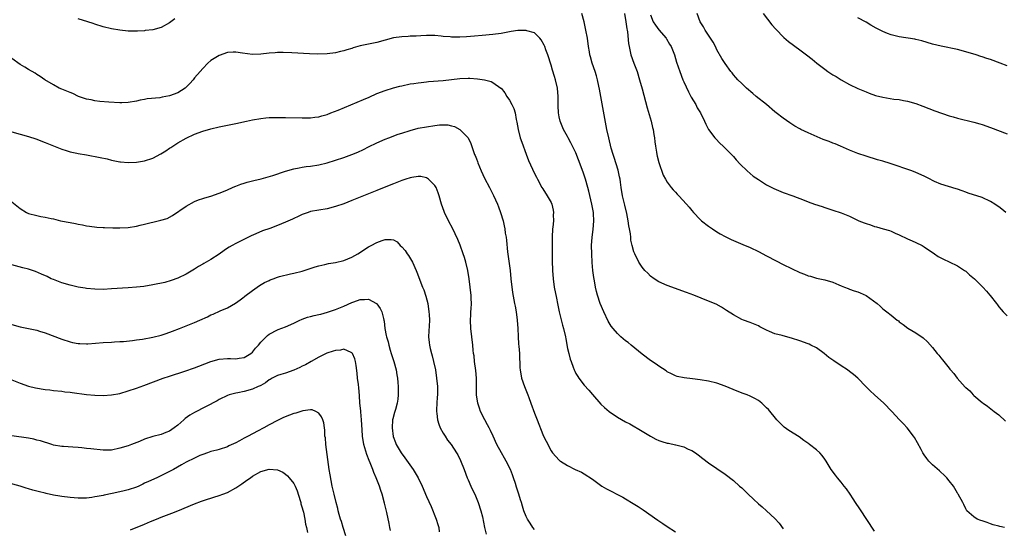
# Model space of a CAD drawing. Units: inches. Extents: x 2622000 to 2625000, y 1482000 to 1485000.
# Drawn here: x 2623317 to 2623554, y 1482583 to 1482705 of the extents above; entities that cross this region are included whole.
import ezdxf

# ---------------------------------------------------------------- set-up
doc = ezdxf.new("R2010")
doc.units = ezdxf.units.IN
doc.header["$MEASUREMENT"] = 0
doc.layers.add('LD26221482_10ft', color=81, linetype='Continuous')

msp = doc.modelspace()

# ---------------------------------------------------------------- linework, layer by layer
at = {"layer": 'LD26221482_10ft'}
for points, elevation in [([(2623554.39, 1482583), (2623553.21, 1482583.21), (2623553, 1482583.28), (2623551.64, 1482583.64), (2623551, 1482583.89), (2623550.16, 1482584.16), (2623549, 1482584.56), (2623548.68, 1482584.68), (2623547.78, 1482585), (2623547, 1482585.56), (2623545.31, 1482587), (2623545.18, 1482587.18), (2623545, 1482587.48), (2623544.54, 1482588.54), (2623544.28, 1482589), (2623543.22, 1482591), (2623543.11, 1482591.11), (2623543, 1482591.3), (2623542.03, 1482593), (2623541, 1482594.27), (2623540.43, 1482595), (2623539.73, 1482595.73), (2623539, 1482596.33), (2623538.66, 1482596.66), (2623537, 1482598.1), (2623536.14, 1482599), (2623535.67, 1482599.67), (2623535, 1482600.49), (2623534.65, 1482601), (2623534.23, 1482601.77), (2623533.4, 1482603.4), (2623532.67, 1482604.67), (2623532.45, 1482605), (2623530.89, 1482607), (2623529.97, 1482607.97), (2623529.07, 1482609), (2623527.22, 1482611), (2623525.24, 1482613), (2623523.01, 1482615.01), (2623521.98, 1482615.98), (2623520.95, 1482617), (2623519, 1482618.99), (2623517.93, 1482619.93), (2623517, 1482620.66), (2623516.5, 1482621), (2623515, 1482621.97), (2623513.18, 1482623.18), (2623512.03, 1482624.03), (2623510.9, 1482625), (2623509, 1482626.32), (2623507.69, 1482627), (2623507.22, 1482627.22), (2623507, 1482627.31), (2623505, 1482628.05), (2623503, 1482628.68), (2623501, 1482629.19), (2623500.72, 1482629.28), (2623499, 1482629.73), (2623497.7, 1482630.3), (2623497, 1482630.56), (2623495.38, 1482631.38), (2623495, 1482631.6), (2623493, 1482632.43), (2623491.4, 1482633), (2623491, 1482633.16), (2623489, 1482634.27), (2623487.36, 1482635.36), (2623486.13, 1482636.13), (2623484.83, 1482636.83), (2623483, 1482637.6), (2623479.41, 1482639), (2623477.66, 1482639.66), (2623473, 1482641.36), (2623471, 1482642.27), (2623469.84, 1482643), (2623469, 1482643.63), (2623468.33, 1482644.33), (2623467.65, 1482645), (2623467, 1482645.78), (2623466.18, 1482647), (2623465.19, 1482649), (2623465, 1482649.53), (2623464.6, 1482651), (2623464.29, 1482652.29), (2623464.21, 1482653), (2623464.14, 1482653.86), (2623463.93, 1482655), (2623463.76, 1482655.76), (2623463.64, 1482657), (2623463.29, 1482658.71), (2623462.77, 1482660.77), (2623462.26, 1482663), (2623461.93, 1482665), (2623461.74, 1482666.26), (2623461.65, 1482667), (2623461.55, 1482667.55), (2623461.17, 1482669.17), (2623460.22, 1482672.22), (2623459.95, 1482673), (2623459.52, 1482674.48), (2623458.91, 1482677), (2623458.5, 1482679), (2623457.01, 1482687), (2623456.71, 1482688.71), (2623456.52, 1482689.48), (2623456.22, 1482691), (2623455.96, 1482691.96), (2623455.62, 1482693), (2623454.93, 1482695), (2623454.5, 1482696.5), (2623454.37, 1482697), (2623454.26, 1482697.74), (2623454.04, 1482699), (2623453.76, 1482701), (2623453.43, 1482703), (2623452.99, 1482705), (2623452.4, 1482707)], 10180), ([(2623462.72, 1482707), (2623463.06, 1482705), (2623463.27, 1482703.27), (2623463.36, 1482703), (2623463.45, 1482702.55), (2623463.72, 1482699.72), (2623463.83, 1482699), (2623464.28, 1482697), (2623464.99, 1482695), (2623465.74, 1482693), (2623466.37, 1482691), (2623467, 1482688.84), (2623468.22, 1482684.22), (2623469.14, 1482681), (2623469.49, 1482679.49), (2623469.62, 1482679), (2623469.79, 1482677.79), (2623469.95, 1482677), (2623470.04, 1482676.04), (2623470.2, 1482675), (2623470.47, 1482673.53), (2623470.53, 1482673), (2623470.6, 1482672.6), (2623471.02, 1482671.02), (2623472.02, 1482668.02), (2623472.58, 1482667), (2623473, 1482666.33), (2623473.95, 1482665), (2623474.43, 1482664.43), (2623475, 1482663.86), (2623475.4, 1482663.4), (2623475.83, 1482663), (2623477.7, 1482661), (2623478.3, 1482660.3), (2623479, 1482659.43), (2623479.38, 1482659), (2623481, 1482657.27), (2623481.3, 1482657), (2623483, 1482655.66), (2623483.93, 1482655), (2623485, 1482654.31), (2623485.81, 1482653.82), (2623487, 1482653.15), (2623487.29, 1482653), (2623488.45, 1482652.45), (2623491.27, 1482651.27), (2623493, 1482650.52), (2623495, 1482649.58), (2623497, 1482648.56), (2623499.32, 1482647.32), (2623501, 1482646.45), (2623503, 1482645.46), (2623505, 1482644.51), (2623506.1, 1482644.11), (2623507, 1482643.7), (2623507.59, 1482643.59), (2623509, 1482643.16), (2623511, 1482642.77), (2623513, 1482642.14), (2623514.44, 1482641.56), (2623515, 1482641.3), (2623515.76, 1482641), (2623516.63, 1482640.63), (2623517, 1482640.52), (2623518.1, 1482640.1), (2623519, 1482639.82), (2623519.58, 1482639.58), (2623521, 1482638.92), (2623523.62, 1482637), (2623524.36, 1482636.36), (2623525, 1482635.73), (2623526.02, 1482635), (2623527, 1482634.23), (2623528.5, 1482633), (2623528.81, 1482632.81), (2623529, 1482632.64), (2623529.96, 1482631.96), (2623531.06, 1482631.06), (2623533, 1482629.93), (2623534.77, 1482628.77), (2623535.79, 1482627.79), (2623537, 1482626.45), (2623538.11, 1482625), (2623538.55, 1482624.55), (2623539, 1482623.94), (2623539.45, 1482623.45), (2623539.72, 1482623), (2623541, 1482621.42), (2623541.2, 1482621.2), (2623541.32, 1482621), (2623542.13, 1482620.13), (2623542.92, 1482619), (2623544.88, 1482616.88), (2623545, 1482616.73), (2623545.97, 1482615.97), (2623546.83, 1482615), (2623547, 1482614.83), (2623549, 1482613.15), (2623549.19, 1482613), (2623550.27, 1482612.27), (2623551.86, 1482611), (2623553, 1482610.18), (2623554.63, 1482608.63)], 10190), ([(2623469, 1482706.67), (2623469.65, 1482705), (2623470.17, 1482704.17), (2623471, 1482703.04), (2623472.76, 1482701), (2623472.84, 1482700.84), (2623473.6, 1482699.6), (2623474, 1482699), (2623474.75, 1482697), (2623475.27, 1482695.27), (2623476.03, 1482693), (2623476.8, 1482691), (2623477, 1482690.54), (2623478.12, 1482688.12), (2623478.75, 1482687), (2623478.82, 1482686.82), (2623479.89, 1482685), (2623480.25, 1482684.25), (2623481.04, 1482683), (2623482.03, 1482681), (2623482.31, 1482680.31), (2623483, 1482679), (2623484.48, 1482677), (2623484.72, 1482676.72), (2623485.7, 1482675.7), (2623486.5, 1482675), (2623488.55, 1482673), (2623489, 1482672.52), (2623489.69, 1482671.69), (2623490.65, 1482670.65), (2623492.34, 1482669), (2623493.78, 1482667.78), (2623495, 1482666.93), (2623497, 1482665.65), (2623498.74, 1482664.74), (2623501, 1482663.8), (2623503.31, 1482663), (2623506.05, 1482661.95), (2623507, 1482661.56), (2623508.53, 1482661), (2623510.4, 1482660.4), (2623511, 1482660.18), (2623513, 1482659.53), (2623515, 1482658.91), (2623517, 1482658.11), (2623518.78, 1482657.22), (2623519.26, 1482657), (2623520.52, 1482656.52), (2623521, 1482656.31), (2623522.02, 1482656.02), (2623523, 1482655.63), (2623523.5, 1482655.5), (2623525.12, 1482655), (2623526.6, 1482654.6), (2623527, 1482654.44), (2623528, 1482654), (2623529, 1482653.59), (2623531, 1482652.62), (2623532.11, 1482652.11), (2623533, 1482651.74), (2623534.48, 1482651), (2623535, 1482650.73), (2623537.45, 1482649), (2623538.39, 1482648.39), (2623539, 1482648.04), (2623539.69, 1482647.69), (2623541, 1482647.11), (2623543, 1482646.13), (2623544.74, 1482645), (2623545, 1482644.8), (2623545.95, 1482643.95), (2623547.1, 1482643), (2623549.1, 1482641), (2623550.03, 1482640.03), (2623550.85, 1482639), (2623550.93, 1482638.93), (2623552.41, 1482637), (2623552.68, 1482636.68), (2623553, 1482636.23), (2623553.58, 1482635.58), (2623554.07, 1482635), (2623555, 1482634.02)], 10200), ([(2623554.69, 1482659), (2623553.76, 1482659.76), (2623553, 1482660.33), (2623552.61, 1482660.61), (2623552.02, 1482661), (2623551, 1482661.64), (2623549, 1482662.57), (2623545.64, 1482663.64), (2623545, 1482663.86), (2623544.19, 1482664.19), (2623543, 1482664.59), (2623542.7, 1482664.7), (2623539, 1482665.8), (2623537.52, 1482666.48), (2623537, 1482666.69), (2623536.44, 1482667), (2623535.48, 1482667.48), (2623535, 1482667.73), (2623533, 1482668.63), (2623532.03, 1482669), (2623526.79, 1482670.79), (2623525, 1482671.36), (2623523.72, 1482671.72), (2623521, 1482672.53), (2623519, 1482673.19), (2623517, 1482673.98), (2623514.78, 1482675), (2623513.52, 1482675.52), (2623513, 1482675.71), (2623512.08, 1482676.08), (2623510.63, 1482676.63), (2623507, 1482678.19), (2623505.27, 1482679), (2623505, 1482679.13), (2623503.82, 1482679.82), (2623502.59, 1482680.59), (2623501, 1482681.71), (2623499.33, 1482683), (2623499, 1482683.27), (2623496.96, 1482685), (2623494.47, 1482687), (2623493.69, 1482687.69), (2623492.14, 1482689), (2623491, 1482690.08), (2623490.05, 1482691), (2623489.55, 1482691.55), (2623489, 1482692.22), (2623488.67, 1482692.67), (2623488.4, 1482693), (2623487, 1482694.9), (2623486.17, 1482696.17), (2623485, 1482698.24), (2623484.64, 1482699), (2623484.08, 1482700.08), (2623483, 1482701.79), (2623482.2, 1482703), (2623481.79, 1482703.79), (2623481.01, 1482705), (2623480.26, 1482707)], 10210), ([(2623496.19, 1482707), (2623498.28, 1482704.28), (2623499.2, 1482703.2), (2623501.16, 1482701.16), (2623502.25, 1482700.25), (2623505, 1482698.23), (2623506.63, 1482697), (2623507.95, 1482695.95), (2623509.12, 1482695), (2623511, 1482693.56), (2623511.79, 1482693), (2623513, 1482692.19), (2623513.75, 1482691.75), (2623515, 1482690.95), (2623517, 1482689.87), (2623519, 1482688.89), (2623521, 1482688.05), (2623521.75, 1482687.75), (2623523.24, 1482687.24), (2623525, 1482686.78), (2623527.64, 1482686.36), (2623529, 1482686.22), (2623529.99, 1482686.01), (2623531, 1482685.86), (2623533, 1482685.27), (2623534.66, 1482684.66), (2623536.09, 1482684.09), (2623537.54, 1482683.54), (2623541, 1482682.32), (2623541.96, 1482682.04), (2623543, 1482681.71), (2623547, 1482680.81), (2623548.38, 1482680.38), (2623549, 1482680.21), (2623551, 1482679.46), (2623555, 1482677.93)], 10220), ([(2623354.31, 1482705.69), (2623353, 1482704.75), (2623351, 1482703.62), (2623349, 1482703.06), (2623347.15, 1482702.85), (2623347, 1482702.82), (2623345.26, 1482702.74), (2623345, 1482702.7), (2623343.26, 1482702.74), (2623343, 1482702.74), (2623341, 1482702.94), (2623339, 1482703.26), (2623337, 1482703.77), (2623335, 1482704.4), (2623334.57, 1482704.57), (2623333.26, 1482705), (2623331, 1482705.73)], 10180), ([(2623555, 1482694.38), (2623553.33, 1482695), (2623551, 1482695.9), (2623550.14, 1482696.14), (2623549, 1482696.55), (2623548.64, 1482696.64), (2623547.5, 1482697), (2623545, 1482697.75), (2623543, 1482698.27), (2623539.07, 1482699.07), (2623537, 1482699.62), (2623534.39, 1482700.39), (2623533, 1482700.72), (2623532.77, 1482700.77), (2623529, 1482701.38), (2623527, 1482701.87), (2623526.15, 1482702.15), (2623525, 1482702.62), (2623523.43, 1482703.43), (2623522.16, 1482704.16), (2623521, 1482704.87), (2623519, 1482705.94)], 10230), ([(2623523, 1482582.13), (2623519.48, 1482587.48), (2623518.43, 1482589), (2623517.88, 1482589.88), (2623517.11, 1482591), (2623516.28, 1482592.28), (2623515.69, 1482593), (2623515, 1482593.89), (2623514.06, 1482595), (2623513.6, 1482595.6), (2623512.57, 1482597), (2623511.35, 1482599), (2623511, 1482599.5), (2623510.37, 1482600.37), (2623509.79, 1482601), (2623509, 1482601.69), (2623507.37, 1482603), (2623507.15, 1482603.15), (2623506, 1482604), (2623504.84, 1482604.84), (2623502.38, 1482606.38), (2623501.22, 1482607.22), (2623500.2, 1482608.2), (2623499.46, 1482609), (2623497.43, 1482611.43), (2623497, 1482611.85), (2623496.44, 1482612.44), (2623495.84, 1482613), (2623495, 1482613.62), (2623494.14, 1482614.14), (2623493, 1482614.69), (2623492.27, 1482615), (2623491.33, 1482615.33), (2623489.89, 1482615.89), (2623487, 1482617.11), (2623485, 1482617.82), (2623483, 1482618.28), (2623481, 1482618.62), (2623479.11, 1482618.89), (2623477.08, 1482619.08), (2623475.41, 1482619.41), (2623475, 1482619.54), (2623474.02, 1482620.02), (2623473, 1482620.57), (2623472.75, 1482620.75), (2623471, 1482621.94), (2623470.39, 1482622.39), (2623469, 1482623.31), (2623467, 1482624.81), (2623464.31, 1482627), (2623463.6, 1482627.6), (2623463, 1482628.05), (2623461.85, 1482629), (2623461, 1482629.76), (2623459.95, 1482631), (2623459.54, 1482631.54), (2623459, 1482632.36), (2623458.77, 1482632.77), (2623457.71, 1482635), (2623456.87, 1482637), (2623456.23, 1482639), (2623455.96, 1482639.96), (2623455.76, 1482641), (2623455.52, 1482642.48), (2623455.32, 1482643.32), (2623455.11, 1482645), (2623454.94, 1482646.94), (2623454.83, 1482649), (2623454.78, 1482651), (2623454.89, 1482653), (2623455.14, 1482654.86), (2623455.32, 1482657), (2623455.23, 1482658.77), (2623455.21, 1482659), (2623454.84, 1482661), (2623454.12, 1482664.12), (2623453.89, 1482665), (2623453.32, 1482667), (2623452.73, 1482668.73), (2623451.66, 1482671.66), (2623451, 1482673.34), (2623449.82, 1482675.82), (2623449.15, 1482677), (2623449, 1482677.32), (2623448.01, 1482679), (2623447.22, 1482681), (2623447, 1482682.04), (2623446.83, 1482683), (2623446.71, 1482684.71), (2623446.69, 1482687), (2623446.54, 1482689), (2623446.09, 1482691), (2623445.82, 1482691.82), (2623445.34, 1482693.34), (2623445, 1482694.53), (2623444.24, 1482697), (2623443.74, 1482698.26), (2623443.48, 1482699), (2623443.36, 1482699.36), (2623442.65, 1482700.65), (2623442.32, 1482701), (2623441, 1482702.29), (2623439.16, 1482702.84), (2623439, 1482702.91), (2623437, 1482702.87), (2623435.39, 1482702.61), (2623435, 1482702.56), (2623433, 1482702.2), (2623431, 1482701.91), (2623428.36, 1482701.64), (2623426.51, 1482701.49), (2623424.63, 1482701.37), (2623423, 1482701.3), (2623421, 1482701.3), (2623420.66, 1482701.34), (2623419, 1482701.44), (2623418.48, 1482701.52), (2623417, 1482701.64), (2623416.32, 1482701.68), (2623415, 1482701.69), (2623413.63, 1482701.63), (2623412.45, 1482701.55), (2623411, 1482701.5), (2623410.54, 1482701.46), (2623409, 1482701.39), (2623407, 1482701.1), (2623405, 1482700.57), (2623403, 1482700.01), (2623399, 1482699.16), (2623397.32, 1482698.68), (2623397, 1482698.57), (2623395.78, 1482698.22), (2623395, 1482697.95), (2623394.21, 1482697.79), (2623393, 1482697.5), (2623391, 1482697.26), (2623388.8, 1482697.2), (2623386.74, 1482697.26), (2623382.5, 1482697.5), (2623380.43, 1482697.57), (2623379, 1482697.55), (2623378.48, 1482697.52), (2623377, 1482697.42), (2623375, 1482697.2), (2623373, 1482697.1), (2623370.62, 1482697.38), (2623369, 1482697.67), (2623368.38, 1482697.62), (2623367, 1482697.58), (2623365, 1482696.89), (2623363, 1482695.63), (2623362.27, 1482695), (2623361, 1482693.73), (2623360.39, 1482693), (2623359, 1482691.43), (2623358.67, 1482691), (2623357.88, 1482690.12), (2623357, 1482689.24), (2623356.74, 1482689), (2623355, 1482687.85), (2623353, 1482687.1), (2623351.2, 1482686.8), (2623350.68, 1482686.68), (2623347.63, 1482686.37), (2623347, 1482686.22), (2623345.96, 1482686.04), (2623345, 1482685.82), (2623343, 1482685.5), (2623341.47, 1482685.47), (2623341, 1482685.44), (2623338.39, 1482685.61), (2623336.23, 1482685.77), (2623335, 1482685.9), (2623334.12, 1482686.12), (2623333, 1482686.32), (2623331.08, 1482687), (2623329.67, 1482687.67), (2623329, 1482687.92), (2623328.24, 1482688.24), (2623327, 1482688.72), (2623326.37, 1482689), (2623325, 1482689.76), (2623322.97, 1482691), (2623321.81, 1482691.81), (2623321, 1482692.29), (2623320.58, 1482692.58), (2623319, 1482693.48), (2623318.08, 1482694.08), (2623317, 1482694.71), (2623315, 1482696.13)], 10170), ([(2623315, 1482678.46), (2623317, 1482677.85), (2623319, 1482677.3), (2623320.73, 1482676.73), (2623323, 1482675.86), (2623327, 1482674.24), (2623328.07, 1482673.93), (2623329, 1482673.63), (2623330.67, 1482673.33), (2623331, 1482673.25), (2623333, 1482672.91), (2623336.28, 1482672.28), (2623337.93, 1482671.93), (2623339, 1482671.63), (2623341, 1482671.2), (2623341.17, 1482671.17), (2623343.05, 1482671.05), (2623345, 1482671.13), (2623347, 1482671.41), (2623349, 1482672.08), (2623350.88, 1482673.12), (2623352.11, 1482673.89), (2623353, 1482674.52), (2623353.31, 1482674.69), (2623355, 1482675.77), (2623357, 1482676.91), (2623359, 1482677.84), (2623361, 1482678.59), (2623363, 1482679.2), (2623365, 1482679.67), (2623369, 1482680.43), (2623371.59, 1482681), (2623373, 1482681.34), (2623375, 1482681.69), (2623376.2, 1482681.8), (2623377, 1482681.86), (2623378.1, 1482681.9), (2623379, 1482681.9), (2623381, 1482681.89), (2623385, 1482681.82), (2623386.16, 1482681.84), (2623387, 1482681.81), (2623388.04, 1482681.96), (2623389, 1482682.04), (2623389.73, 1482682.27), (2623391, 1482682.63), (2623391.9, 1482683), (2623393.7, 1482683.7), (2623399.78, 1482686.22), (2623401.17, 1482686.83), (2623403, 1482687.67), (2623405, 1482688.41), (2623407, 1482689.02), (2623408.57, 1482689.43), (2623409, 1482689.56), (2623411, 1482689.99), (2623411.88, 1482690.12), (2623413, 1482690.26), (2623413.65, 1482690.35), (2623415, 1482690.48), (2623415.45, 1482690.55), (2623419, 1482690.85), (2623423, 1482691.32), (2623425, 1482691.4), (2623425.39, 1482691.39), (2623427.26, 1482691.26), (2623428.96, 1482691), (2623430.56, 1482690.56), (2623431, 1482690.33), (2623432.88, 1482689), (2623432.95, 1482688.95), (2623433.83, 1482687.83), (2623434.32, 1482687), (2623435, 1482686.04), (2623435.59, 1482685), (2623436.06, 1482684.06), (2623436.36, 1482683), (2623436.62, 1482681.38), (2623436.76, 1482680.76), (2623437.06, 1482679), (2623437.6, 1482677), (2623437.95, 1482675.95), (2623439, 1482673.03), (2623439.56, 1482671.56), (2623440.55, 1482669.45), (2623441, 1482668.4), (2623441.48, 1482667.48), (2623441.76, 1482667), (2623442.81, 1482665), (2623443, 1482664.68), (2623444.1, 1482663), (2623445, 1482661.37), (2623445.16, 1482661), (2623445.52, 1482659.52), (2623445.6, 1482659), (2623445.56, 1482658.44), (2623445.57, 1482657), (2623445.43, 1482655.43), (2623445.37, 1482655), (2623445.25, 1482653), (2623445.26, 1482651.26), (2623445.24, 1482650.76), (2623445.28, 1482647.28), (2623445.27, 1482647), (2623445.33, 1482645.33), (2623445.32, 1482645), (2623445.48, 1482643), (2623445.78, 1482641), (2623446.31, 1482638.31), (2623446.58, 1482637), (2623446.64, 1482636.64), (2623447, 1482634.99), (2623447.8, 1482631.8), (2623448.04, 1482631), (2623448.47, 1482629), (2623448.54, 1482628.54), (2623449, 1482626.2), (2623449.26, 1482625), (2623449.62, 1482623.62), (2623449.83, 1482623), (2623450.35, 1482621.65), (2623450.58, 1482621), (2623450.71, 1482620.71), (2623451, 1482620.18), (2623451.43, 1482619.43), (2623451.73, 1482619), (2623453, 1482617.36), (2623454.15, 1482616.15), (2623455, 1482615.09), (2623457, 1482612.78), (2623457.91, 1482611.91), (2623459, 1482610.94), (2623461, 1482609.64), (2623463, 1482608.5), (2623463.97, 1482607.97), (2623467, 1482606.2), (2623468.99, 1482604.99), (2623470.31, 1482604.31), (2623471, 1482604), (2623471.74, 1482603.74), (2623473, 1482603.36), (2623473.31, 1482603.31), (2623475, 1482602.95), (2623475.09, 1482602.91), (2623477, 1482602.46), (2623478.09, 1482601.91), (2623479, 1482601.56), (2623479.85, 1482601), (2623480.52, 1482600.52), (2623481.62, 1482599.62), (2623483, 1482598.6), (2623487, 1482595.88), (2623489, 1482594.36), (2623490.43, 1482593), (2623491, 1482592.53), (2623491.79, 1482591.79), (2623492.57, 1482591), (2623493.85, 1482589.85), (2623495, 1482588.71), (2623495.94, 1482587.94), (2623496.98, 1482587), (2623499, 1482585.13), (2623500, 1482584), (2623501, 1482582.68)], 10160), ([(2623315, 1482661.57), (2623317, 1482659.95), (2623318.49, 1482659), (2623319, 1482658.76), (2623321, 1482658.22), (2623321.97, 1482658.03), (2623323, 1482657.87), (2623324.45, 1482657.55), (2623325, 1482657.45), (2623326.73, 1482657), (2623329, 1482656.53), (2623330.32, 1482656.32), (2623331, 1482656.15), (2623331.99, 1482655.99), (2623333, 1482655.78), (2623333.67, 1482655.67), (2623335.45, 1482655.45), (2623337, 1482655.38), (2623337.34, 1482655.34), (2623339.29, 1482655.29), (2623341, 1482655.29), (2623343, 1482655.39), (2623345, 1482655.68), (2623345.91, 1482655.91), (2623347, 1482656.15), (2623348.55, 1482656.55), (2623349, 1482656.65), (2623350.9, 1482657.1), (2623352.43, 1482657.57), (2623353.74, 1482658.26), (2623357, 1482660.48), (2623359, 1482661.64), (2623359.98, 1482662.02), (2623361, 1482662.37), (2623361.48, 1482662.52), (2623363, 1482662.9), (2623365, 1482663.61), (2623366.05, 1482664.05), (2623367, 1482664.48), (2623368.22, 1482665), (2623368.75, 1482665.25), (2623369, 1482665.34), (2623370.18, 1482665.82), (2623371, 1482666.04), (2623371.72, 1482666.28), (2623373, 1482666.58), (2623373.33, 1482666.67), (2623375.08, 1482667.08), (2623377.91, 1482667.91), (2623381, 1482668.94), (2623383, 1482669.51), (2623384.24, 1482669.76), (2623385, 1482669.89), (2623385.96, 1482670.04), (2623387, 1482670.17), (2623389, 1482670.5), (2623391, 1482670.99), (2623393, 1482671.6), (2623395, 1482672.27), (2623397, 1482672.99), (2623398.44, 1482673.56), (2623399.81, 1482674.19), (2623401, 1482674.79), (2623403, 1482675.77), (2623405, 1482676.64), (2623405.89, 1482677), (2623408.15, 1482677.85), (2623409, 1482678.15), (2623411, 1482678.8), (2623413, 1482679.31), (2623415, 1482679.68), (2623417, 1482679.98), (2623418.09, 1482680.09), (2623419, 1482680.14), (2623420.1, 1482680.1), (2623421, 1482679.92), (2623421.74, 1482679.74), (2623423.04, 1482679.04), (2623425, 1482677), (2623425.65, 1482675.65), (2623426.31, 1482673.69), (2623426.57, 1482673), (2623426.71, 1482672.71), (2623427, 1482671.89), (2623427.25, 1482671.25), (2623427.32, 1482671), (2623428.18, 1482669), (2623429, 1482667.27), (2623430.17, 1482665), (2623431.12, 1482663.12), (2623432.08, 1482661), (2623432.34, 1482660.34), (2623432.84, 1482659), (2623433.43, 1482657), (2623433.73, 1482655.73), (2623433.86, 1482655), (2623433.97, 1482654.03), (2623434.15, 1482653), (2623434.25, 1482652.25), (2623434.53, 1482649.47), (2623435.12, 1482645), (2623435.33, 1482643), (2623435.72, 1482639.72), (2623436.07, 1482637.93), (2623436.23, 1482637), (2623436.36, 1482636.36), (2623436.57, 1482635), (2623436.83, 1482633), (2623436.96, 1482631), (2623437.05, 1482629.05), (2623437.19, 1482627.19), (2623437.24, 1482626.76), (2623437.37, 1482625), (2623437.43, 1482623.43), (2623437.47, 1482623), (2623437.51, 1482621.51), (2623437.55, 1482621), (2623437.89, 1482619), (2623438.58, 1482617), (2623439.41, 1482615), (2623439.66, 1482614.34), (2623440.16, 1482613), (2623441, 1482610.59), (2623441.64, 1482609), (2623443, 1482605.44), (2623443.2, 1482605), (2623443.8, 1482603.8), (2623445, 1482601.47), (2623445.36, 1482601), (2623446.13, 1482600.13), (2623447, 1482599.2), (2623447.11, 1482599.11), (2623447.26, 1482599), (2623449, 1482597.93), (2623450.85, 1482597), (2623452.32, 1482596.32), (2623453, 1482595.93), (2623455, 1482594.61), (2623457.24, 1482593), (2623458.35, 1482592.35), (2623459.64, 1482591.64), (2623460.84, 1482591), (2623462.29, 1482590.29), (2623463, 1482589.91), (2623464.81, 1482588.81), (2623466.03, 1482588.03), (2623467.22, 1482587.22), (2623470.77, 1482584.77), (2623471, 1482584.59), (2623471.97, 1482583.97), (2623473, 1482583.25), (2623475, 1482581.92)], 10150), ([(2623441, 1482582.49), (2623440.64, 1482583), (2623440, 1482584), (2623439.31, 1482585), (2623439, 1482585.61), (2623438.47, 1482587), (2623438.11, 1482588.11), (2623437.88, 1482589), (2623437.65, 1482589.65), (2623437.25, 1482591), (2623436.69, 1482592.69), (2623436.41, 1482593.59), (2623435.95, 1482595), (2623435.68, 1482595.68), (2623435.22, 1482597), (2623434.19, 1482599), (2623433.75, 1482599.75), (2623433.03, 1482601), (2623431.97, 1482603), (2623431.02, 1482605), (2623430.38, 1482606.38), (2623430.07, 1482607), (2623429.72, 1482607.72), (2623429.05, 1482609), (2623428.03, 1482611), (2623427.75, 1482611.75), (2623427.34, 1482613), (2623427.07, 1482615), (2623427.05, 1482617), (2623427, 1482619), (2623426.83, 1482620.83), (2623426.56, 1482623), (2623426.43, 1482624.43), (2623426.34, 1482625), (2623426.26, 1482625.74), (2623426.15, 1482627), (2623425.65, 1482631), (2623425.57, 1482633), (2623425.67, 1482634.33), (2623425.7, 1482635), (2623425.71, 1482635.71), (2623425.8, 1482637), (2623425.78, 1482638.22), (2623425.71, 1482639), (2623425.64, 1482639.64), (2623425.51, 1482641), (2623425.27, 1482643), (2623424.94, 1482645), (2623424.42, 1482647), (2623424.1, 1482648.1), (2623423.8, 1482649), (2623423.08, 1482651.08), (2623422.5, 1482652.5), (2623421.86, 1482653.86), (2623421.3, 1482655), (2623420.29, 1482657), (2623419.3, 1482659), (2623419.21, 1482659.21), (2623418.57, 1482661), (2623418.01, 1482663), (2623417.76, 1482663.76), (2623417.27, 1482665), (2623417, 1482665.46), (2623415.47, 1482667), (2623415.21, 1482667.21), (2623415, 1482667.32), (2623413.64, 1482667.64), (2623413, 1482667.67), (2623411.46, 1482667.46), (2623411, 1482667.35), (2623409.95, 1482667), (2623409.26, 1482666.74), (2623409, 1482666.68), (2623407.82, 1482666.18), (2623407, 1482665.89), (2623406.38, 1482665.62), (2623403, 1482664.3), (2623397, 1482661.85), (2623395, 1482661.09), (2623393, 1482660.4), (2623391, 1482659.89), (2623389, 1482659.56), (2623387, 1482659.19), (2623386.4, 1482659), (2623385, 1482658.5), (2623383.99, 1482658.01), (2623383, 1482657.57), (2623382.63, 1482657.37), (2623381, 1482656.62), (2623379, 1482655.81), (2623377.16, 1482655.16), (2623375.43, 1482654.57), (2623373.8, 1482653.8), (2623372.68, 1482653.32), (2623369, 1482651.48), (2623368.14, 1482651), (2623367.39, 1482650.61), (2623367, 1482650.34), (2623366.18, 1482649.82), (2623365, 1482648.9), (2623363, 1482647.62), (2623361.87, 1482647), (2623361.29, 1482646.71), (2623361, 1482646.52), (2623360.01, 1482645.99), (2623359, 1482645.31), (2623357, 1482644.11), (2623355, 1482643.11), (2623353.43, 1482642.57), (2623351.87, 1482642.13), (2623349, 1482641.54), (2623346.84, 1482641.16), (2623345, 1482640.93), (2623343, 1482640.79), (2623339, 1482640.54), (2623337, 1482640.44), (2623335, 1482640.45), (2623333, 1482640.62), (2623332.69, 1482640.69), (2623330.93, 1482641), (2623329, 1482641.46), (2623327, 1482642.02), (2623325, 1482642.78), (2623324.49, 1482643), (2623323.51, 1482643.51), (2623322.14, 1482644.14), (2623320.71, 1482644.71), (2623319, 1482645.27), (2623317.66, 1482645.66), (2623315, 1482646.35)], 10140), ([(2623315, 1482631.95), (2623317, 1482631.39), (2623321, 1482630.56), (2623321.67, 1482630.33), (2623323, 1482629.95), (2623327, 1482628.41), (2623329, 1482627.76), (2623329.61, 1482627.61), (2623331, 1482627.36), (2623331.34, 1482627.34), (2623333, 1482627.31), (2623333.32, 1482627.32), (2623337, 1482627.61), (2623339, 1482627.72), (2623339.75, 1482627.75), (2623341, 1482627.85), (2623341.89, 1482627.89), (2623344.11, 1482628.11), (2623345, 1482628.23), (2623346.45, 1482628.45), (2623349, 1482628.93), (2623351, 1482629.42), (2623352.2, 1482629.8), (2623353.68, 1482630.32), (2623355.43, 1482631), (2623359, 1482632.43), (2623360.33, 1482633), (2623362.16, 1482633.84), (2623363, 1482634.26), (2623363.53, 1482634.47), (2623365.24, 1482635.24), (2623367, 1482636), (2623368.93, 1482637.07), (2623370.06, 1482637.94), (2623371, 1482638.64), (2623371.19, 1482638.81), (2623373, 1482640.18), (2623374.16, 1482641), (2623374.67, 1482641.33), (2623375.93, 1482642.07), (2623377, 1482642.6), (2623377.28, 1482642.72), (2623377.99, 1482643), (2623379, 1482643.38), (2623379.52, 1482643.52), (2623382.17, 1482644.17), (2623383, 1482644.32), (2623385, 1482644.85), (2623385.47, 1482645), (2623388.11, 1482645.9), (2623389, 1482646.13), (2623390.44, 1482646.44), (2623391.32, 1482646.68), (2623393, 1482646.94), (2623395, 1482647.38), (2623397, 1482648.17), (2623398.43, 1482649), (2623401, 1482650.66), (2623401.65, 1482651), (2623403, 1482651.78), (2623404.25, 1482652.25), (2623405, 1482652.48), (2623406.48, 1482652.48), (2623407, 1482652.36), (2623407.88, 1482651.88), (2623408.66, 1482651), (2623409, 1482650.72), (2623409.79, 1482649.79), (2623410.28, 1482649), (2623410.6, 1482648.6), (2623411.38, 1482647.38), (2623411.57, 1482647), (2623412.48, 1482645), (2623412.62, 1482644.62), (2623414, 1482641), (2623414.3, 1482640.3), (2623414.83, 1482638.83), (2623415.28, 1482637), (2623415.56, 1482635), (2623415.6, 1482634.4), (2623415.66, 1482633), (2623415.58, 1482631.58), (2623415.55, 1482630.45), (2623415.47, 1482629), (2623415.64, 1482627.64), (2623415.68, 1482627), (2623415.85, 1482626.15), (2623416.17, 1482625), (2623416.37, 1482624.37), (2623416.68, 1482623), (2623417.11, 1482621), (2623417.41, 1482619), (2623417.59, 1482617), (2623417.6, 1482615), (2623417.58, 1482614.42), (2623417.47, 1482613), (2623417.39, 1482611.39), (2623417.41, 1482611), (2623417.49, 1482610.51), (2623417.64, 1482609), (2623417.92, 1482607.92), (2623418.29, 1482607), (2623419, 1482605.75), (2623419.46, 1482605), (2623420.07, 1482604.07), (2623420.9, 1482603), (2623422.21, 1482601), (2623422.5, 1482600.5), (2623423.19, 1482599.19), (2623424.06, 1482597), (2623424.78, 1482595), (2623425, 1482594.48), (2623425.63, 1482593), (2623426.1, 1482592.1), (2623426.6, 1482591), (2623427.47, 1482589), (2623428.1, 1482587), (2623428.44, 1482585.56), (2623428.97, 1482583), (2623429.35, 1482581.35)], 10130), ([(2623315, 1482618.65), (2623317, 1482617.84), (2623319, 1482617.11), (2623320.65, 1482616.65), (2623323, 1482616.26), (2623324.17, 1482616.17), (2623325, 1482616.06), (2623327, 1482615.87), (2623327.75, 1482615.75), (2623329, 1482615.61), (2623329.52, 1482615.52), (2623333, 1482615.11), (2623335, 1482614.93), (2623337, 1482614.86), (2623339, 1482614.97), (2623341, 1482615.35), (2623343, 1482615.92), (2623345, 1482616.59), (2623346.78, 1482617.22), (2623351.49, 1482619), (2623353, 1482619.5), (2623356.68, 1482620.68), (2623359, 1482621.49), (2623360.06, 1482621.94), (2623363, 1482623.07), (2623365, 1482623.61), (2623367, 1482623.73), (2623367.72, 1482623.72), (2623369, 1482623.66), (2623369.81, 1482623.81), (2623371, 1482623.96), (2623372.61, 1482625), (2623373, 1482625.31), (2623373.74, 1482626.26), (2623374.42, 1482627), (2623375, 1482627.69), (2623376.66, 1482629.34), (2623377, 1482629.62), (2623379, 1482630.71), (2623379.23, 1482630.77), (2623381, 1482631.4), (2623383, 1482632.26), (2623384.46, 1482633), (2623384.83, 1482633.17), (2623385, 1482633.22), (2623386.29, 1482633.71), (2623387, 1482633.87), (2623387.89, 1482634.11), (2623389, 1482634.34), (2623389.53, 1482634.47), (2623391.1, 1482634.9), (2623393, 1482635.55), (2623395, 1482636.36), (2623397, 1482637.28), (2623397.46, 1482637.46), (2623399, 1482638.01), (2623400.04, 1482637.96), (2623401, 1482638.06), (2623402.9, 1482637), (2623402.96, 1482636.96), (2623403.81, 1482635.81), (2623404.18, 1482635), (2623404.57, 1482633.43), (2623404.71, 1482633), (2623404.74, 1482632.74), (2623404.92, 1482631), (2623405.28, 1482629.28), (2623405.3, 1482629), (2623405.76, 1482627.76), (2623405.89, 1482627), (2623406.23, 1482625.77), (2623406.49, 1482625), (2623407.08, 1482623), (2623407.62, 1482621), (2623407.82, 1482619.82), (2623407.97, 1482619), (2623408.07, 1482617.93), (2623408.15, 1482617), (2623408.18, 1482615), (2623408.03, 1482613.97), (2623407.92, 1482613), (2623407.48, 1482611.48), (2623407.25, 1482610.75), (2623406.83, 1482609.17), (2623406.81, 1482609), (2623406.7, 1482607), (2623406.97, 1482604.97), (2623407.47, 1482603.47), (2623407.66, 1482603), (2623408.83, 1482601), (2623409.77, 1482599.77), (2623411.78, 1482597), (2623412.97, 1482595), (2623413.95, 1482593), (2623415, 1482590.45), (2623416.09, 1482588.09), (2623417.33, 1482585), (2623417.73, 1482583.73), (2623417.93, 1482583), (2623418.04, 1482581.96)], 10120), ([(2623406.28, 1482582.28), (2623406.16, 1482583), (2623405.93, 1482583.93), (2623405.38, 1482586.62), (2623404.88, 1482588.88), (2623404.31, 1482591), (2623403.95, 1482591.95), (2623403.65, 1482593), (2623403, 1482594.57), (2623402.84, 1482595), (2623402.24, 1482596.24), (2623402.01, 1482597), (2623401.38, 1482598.62), (2623401.15, 1482599.15), (2623400.59, 1482600.59), (2623399.86, 1482603), (2623399.55, 1482605), (2623399.47, 1482606.53), (2623399.32, 1482609), (2623399.12, 1482610.88), (2623399.11, 1482611.11), (2623398.92, 1482613), (2623398.82, 1482614.82), (2623398.67, 1482616.67), (2623398.55, 1482617.45), (2623398.37, 1482619), (2623398.26, 1482620.26), (2623398.04, 1482622.04), (2623397.86, 1482623), (2623397.66, 1482623.66), (2623397.09, 1482625), (2623397, 1482625.13), (2623396.83, 1482625.17), (2623395, 1482626), (2623394.2, 1482625.8), (2623393, 1482625.71), (2623392.46, 1482625.54), (2623390.97, 1482625.03), (2623389, 1482624.05), (2623387.15, 1482623), (2623385.76, 1482622.24), (2623385, 1482621.91), (2623384.39, 1482621.61), (2623383, 1482620.97), (2623381, 1482620.24), (2623379.88, 1482619.88), (2623379, 1482619.63), (2623377.78, 1482619), (2623377.28, 1482618.72), (2623377, 1482618.58), (2623376.13, 1482617.87), (2623375, 1482617.28), (2623374.83, 1482617.17), (2623374.41, 1482617), (2623373, 1482616.35), (2623371, 1482615.82), (2623369.51, 1482615.51), (2623369, 1482615.43), (2623367.4, 1482615), (2623367, 1482614.85), (2623365, 1482613.88), (2623364.45, 1482613.55), (2623359, 1482610.76), (2623357.91, 1482610.09), (2623356.74, 1482609.26), (2623356.47, 1482609), (2623355, 1482607.7), (2623354.14, 1482607), (2623353, 1482606.2), (2623352.09, 1482605.91), (2623351, 1482605.44), (2623349, 1482604.95), (2623347, 1482604.26), (2623345.74, 1482603.74), (2623343.8, 1482603), (2623343, 1482602.73), (2623341, 1482602.09), (2623339, 1482601.65), (2623337, 1482601.61), (2623334.06, 1482601.94), (2623333, 1482602.08), (2623331.83, 1482602.17), (2623331, 1482602.27), (2623329.66, 1482602.34), (2623327.47, 1482602.53), (2623327, 1482602.55), (2623325, 1482602.89), (2623324.62, 1482603), (2623321.86, 1482603.86), (2623321, 1482604.09), (2623320.26, 1482604.26), (2623319, 1482604.5), (2623315, 1482605.13)], 10110), ([(2623395.5, 1482581), (2623394.88, 1482583), (2623394.46, 1482584.46), (2623394.24, 1482585), (2623393.89, 1482586.11), (2623393.66, 1482587), (2623393.55, 1482587.55), (2623393.15, 1482589), (2623392.68, 1482591), (2623392.24, 1482593), (2623391.73, 1482595.73), (2623391.53, 1482597), (2623391, 1482600.58), (2623390.7, 1482603), (2623390.58, 1482604.58), (2623390.49, 1482605), (2623390.45, 1482606.45), (2623390.35, 1482607), (2623390.2, 1482608.2), (2623389.94, 1482609), (2623389.67, 1482609.67), (2623389, 1482610.59), (2623388.26, 1482611), (2623387.36, 1482611.36), (2623387, 1482611.38), (2623385.15, 1482611.15), (2623384.65, 1482611), (2623383.43, 1482610.57), (2623383, 1482610.48), (2623381.93, 1482610.07), (2623380.51, 1482609.49), (2623379, 1482608.79), (2623377, 1482607.76), (2623375.71, 1482607), (2623374.24, 1482606.24), (2623371.96, 1482605), (2623371, 1482604.52), (2623369.9, 1482603.9), (2623369, 1482603.44), (2623367.34, 1482602.66), (2623367, 1482602.46), (2623365, 1482601.81), (2623364.37, 1482601.63), (2623363, 1482601.3), (2623362.15, 1482601), (2623361, 1482600.62), (2623360.34, 1482600.34), (2623359, 1482599.74), (2623357, 1482598.74), (2623355.87, 1482598.13), (2623353.97, 1482597), (2623353, 1482596.46), (2623349.93, 1482595), (2623347.9, 1482594.1), (2623347, 1482593.67), (2623346.53, 1482593.47), (2623345.56, 1482593), (2623345, 1482592.75), (2623343, 1482592.07), (2623341.75, 1482591.75), (2623339.2, 1482591.2), (2623337.21, 1482590.79), (2623337, 1482590.73), (2623335.52, 1482590.48), (2623335, 1482590.35), (2623334.23, 1482590.23), (2623333, 1482590.1), (2623331.91, 1482590.09), (2623331, 1482590.06), (2623329, 1482590.2), (2623327, 1482590.45), (2623326.54, 1482590.54), (2623325, 1482590.79), (2623323.22, 1482591.22), (2623323, 1482591.24), (2623321.63, 1482591.63), (2623321, 1482591.76), (2623320.03, 1482592.03), (2623319, 1482592.35), (2623318.46, 1482592.46), (2623317, 1482592.97), (2623314.31, 1482593.69)], 10100), ([(2623343.6, 1482582.4), (2623347, 1482583.8), (2623348.4, 1482584.4), (2623349.85, 1482585), (2623351, 1482585.46), (2623353.56, 1482586.44), (2623355, 1482587.01), (2623359, 1482588.67), (2623360.69, 1482589.31), (2623362.17, 1482589.83), (2623363, 1482590.07), (2623363.7, 1482590.3), (2623365, 1482590.68), (2623365.85, 1482591), (2623367, 1482591.45), (2623369, 1482592.55), (2623370.44, 1482593.56), (2623371.63, 1482594.37), (2623372.52, 1482595), (2623373, 1482595.36), (2623375, 1482596.46), (2623377, 1482597.04), (2623379, 1482596.94), (2623380.31, 1482596.31), (2623381, 1482595.87), (2623381.48, 1482595.48), (2623381.84, 1482595), (2623383, 1482593.57), (2623383.31, 1482593), (2623383.81, 1482591.81), (2623384.51, 1482589.49), (2623384.65, 1482589), (2623384.7, 1482588.7), (2623385, 1482587.77), (2623385.15, 1482587.15), (2623385.29, 1482586.71), (2623385.66, 1482585), (2623385.82, 1482583.82), (2623386.02, 1482583), (2623386.25, 1482581.75)], 10090)]:
    msp.add_lwpolyline(points, dxfattribs=dict(at, elevation=elevation))

doc.saveas('drawing.dxf')
